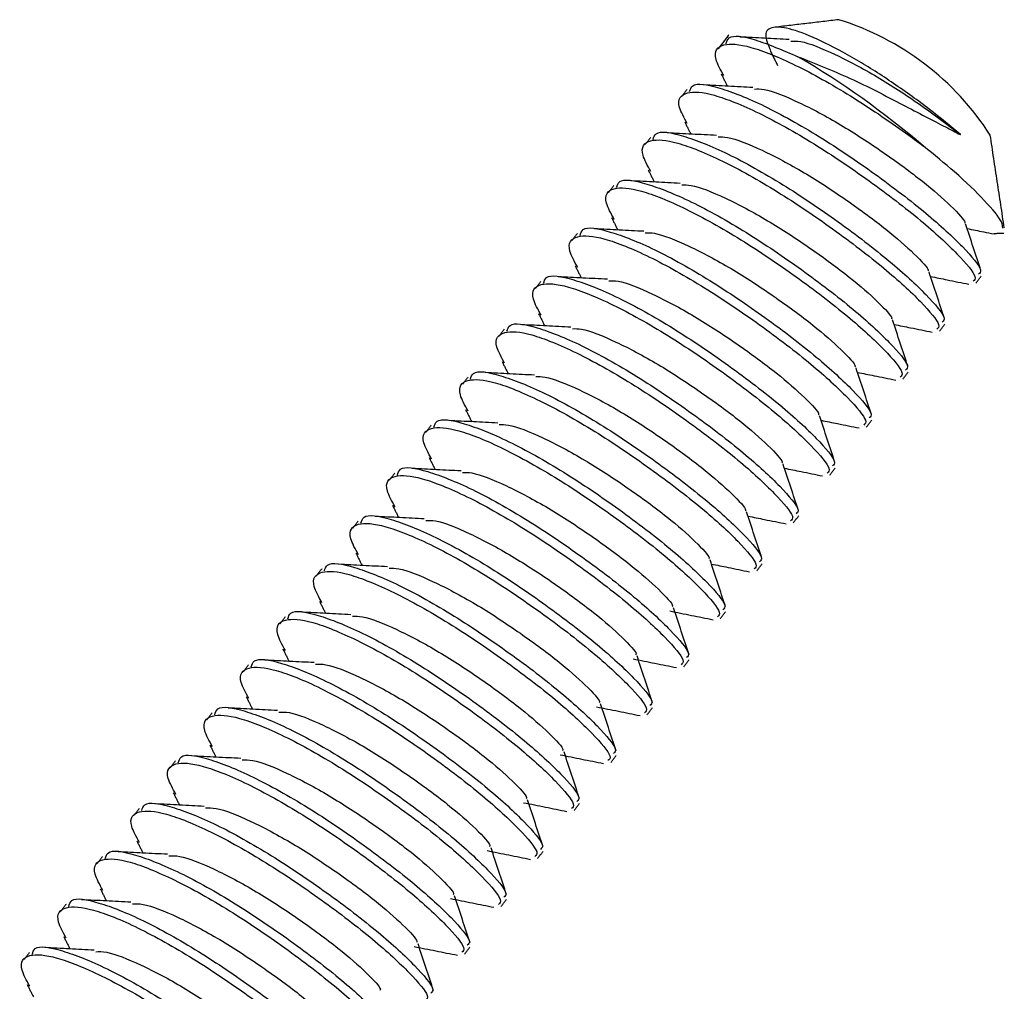
# Model space of a CAD drawing. Units: inches. Extents: x -241 to 365, y -257 to 218.
# Drawn here: x -200 to -200, y 162 to 163 of the extents above; entities that cross this region are included whole.
import ezdxf

# ---------------------------------------------------------------- set-up
doc = ezdxf.new("R2010")
doc.units = ezdxf.units.IN
doc.header["$LTSCALE"] = 0.5
doc.header["$MEASUREMENT"] = 0
doc.layers.add('CABLE INFILL', color=244, linetype='Continuous')

msp = doc.modelspace()

# ---------------------------------------------------------------- linework, layer by layer
at = {"layer": 'CABLE INFILL'}
for centre, radius, start, end in [((-199.71811, 162.53865), 0.18566, 32.64385, 72.73298), ((-199.98584, 162.18693), 0.5845, 49.51217, 59.62849)]:
    msp.add_arc(centre, radius, start, end, dxfattribs=at)
for points in [[(-199.663, 162.71594), (-199.70559, 162.71089)], [(-199.7365, 162.70588), (-199.74367, 162.69647)], [(-199.70893, 162.69544), (-199.70389, 162.68543)], [(-199.74155, 162.6797), (-199.73742, 162.67152)], [(-199.76446, 162.6692), (-199.76808, 162.66445)], [(-199.76595, 162.64767), (-199.76182, 162.63949)], [(-199.78886, 162.63718), (-199.79248, 162.63242)], [(-199.55238, 162.57682), (-199.56177, 162.6388)], [(-199.79036, 162.61564), (-199.78623, 162.60746)], [(-199.81327, 162.60515), (-199.81689, 162.6004)], [(-199.81476, 162.58362), (-199.81063, 162.57544)], [(-199.83767, 162.57313), (-199.84129, 162.56838)], [(-199.55915, 162.57319), (-199.55274, 162.57327)], [(-199.83916, 162.5516), (-199.83503, 162.54341)], [(-199.57136, 162.53983), (-199.56773, 162.54458)], [(-199.86208, 162.54111), (-199.8657, 162.53636)], [(-199.86357, 162.51957), (-199.85944, 162.51139)], [(-199.59576, 162.50781), (-199.59214, 162.51256)], [(-199.88648, 162.50909), (-199.8901, 162.50433)], [(-199.88798, 162.48755), (-199.88384, 162.47936)], [(-199.62016, 162.47579), (-199.61654, 162.48054)], [(-199.91089, 162.47706), (-199.91451, 162.47231)], [(-199.91238, 162.45553), (-199.90825, 162.44734)], [(-199.93529, 162.44504), (-199.93891, 162.44029)], [(-199.64457, 162.44376), (-199.64095, 162.44852)], [(-199.93679, 162.42351), (-199.93265, 162.41533)], [(-199.9597, 162.41302), (-199.96332, 162.40827)], [(-199.66897, 162.41174), (-199.66535, 162.41649)], [(-199.96119, 162.39149), (-199.95706, 162.38331)], [(-199.9841, 162.381), (-199.98772, 162.37625)], [(-199.69338, 162.37972), (-199.68976, 162.38447)], [(-199.9856, 162.35947), (-199.98147, 162.3513)], [(-199.71778, 162.3477), (-199.71416, 162.35245)], [(-200.0085, 162.34898), (-200.01213, 162.34422)], [(-200.01006, 162.32757), (-200.00588, 162.31928)], [(-199.74219, 162.31567), (-199.73857, 162.32043)], [(-200.03291, 162.31695), (-200.03653, 162.3122)], [(-200.03446, 162.29554), (-200.03028, 162.28726)], [(-199.76659, 162.28365), (-199.76297, 162.2884)], [(-200.05731, 162.28493), (-200.06094, 162.28018)], [(-200.05886, 162.26351), (-200.05469, 162.25524)], [(-199.791, 162.25163), (-199.78738, 162.25638)], [(-200.08172, 162.25291), (-200.08534, 162.24816)], [(-200.08326, 162.23147), (-200.07909, 162.22322)], [(-200.10612, 162.22089), (-200.10974, 162.21613)], [(-199.8154, 162.21961), (-199.81178, 162.22436)], [(-200.10766, 162.19944), (-200.1035, 162.1912)], [(-200.13053, 162.18886), (-200.13415, 162.18411)], [(-199.83981, 162.18759), (-199.83619, 162.19234)], [(-200.13206, 162.16741), (-200.12791, 162.15918)], [(-200.15493, 162.15684), (-200.15855, 162.15209)], [(-199.86421, 162.15556), (-199.86059, 162.16032)], [(-200.15646, 162.13538), (-200.15231, 162.12715)], [(-200.17934, 162.12482), (-200.18296, 162.12007)], [(-199.88862, 162.12354), (-199.88499, 162.12829)], [(-200.18086, 162.10335), (-200.17671, 162.09513)], [(-199.91302, 162.09152), (-199.9094, 162.09627)], [(-200.20374, 162.0928), (-200.20736, 162.08805)], [(-200.20526, 162.07132), (-200.20112, 162.06311)]]:
    msp.add_open_spline(points, degree=1, dxfattribs=at)
for points, knots in [([(-199.58166, 162.63916), (-199.5883, 162.64472), (-199.6016, 162.65583), (-199.62629, 162.67362), (-199.65159, 162.6898), (-199.67557, 162.70258), (-199.69519, 162.71032), (-199.70797, 162.71175), (-199.71359, 162.70717), (-199.71023, 162.69926), (-199.70866, 162.69556)], [0, 0, 0, 0, 0.121962, 0.243924, 0.365724, 0.4936827, 0.6218019, 0.7498046, 0.8828865, 1, 1, 1, 1]), ([(-199.73827, 162.69988), (-199.73781, 162.70138), (-199.73629, 162.70632), (-199.72013, 162.70394), (-199.70035, 162.6955), (-199.69031, 162.69122)], [0, 0, 0, 0, 0.177124, 0.582364, 1, 1, 1, 1]), ([(-199.69604, 162.70267), (-199.70152, 162.70295), (-199.71248, 162.70351), (-199.72355, 162.70409), (-199.72909, 162.70438)], [0, 0, 0, 0, 0.499785, 1, 1, 1, 1]), ([(-199.69505, 162.70167), (-199.69303, 162.70172), (-199.68659, 162.70186), (-199.666, 162.69352), (-199.63793, 162.67869), (-199.60743, 162.65881), (-199.59049, 162.6459), (-199.58166, 162.63916)], [0, 0, 0, 0, 0.101392, 0.324717, 0.548043, 0.764371, 1, 1, 1, 1]), ([(-199.73983, 162.67859), (-199.74196, 162.68246), (-199.74794, 162.69336), (-199.74181, 162.70069), (-199.72339, 162.69915), (-199.69292, 162.68686), (-199.65577, 162.66612), (-199.62578, 162.64585), (-199.61029, 162.6344), (-199.60633, 162.63147)], [0, 0, 0, 0, 0.09535, 0.268209, 0.434223, 0.60558, 0.776938, 0.942951, 1, 1, 1, 1]), ([(-199.69031, 162.69122), (-199.67873, 162.68664), (-199.65531, 162.67739), (-199.62054, 162.65932), (-199.59574, 162.64634), (-199.58493, 162.64083), (-199.58166, 162.63916)], [0, 0, 0, 0, 0.297224, 0.600615, 0.879189, 1, 1, 1, 1]), ([(-199.76423, 162.64656), (-199.76636, 162.65043), (-199.77234, 162.66134), (-199.76621, 162.66867), (-199.74779, 162.66712), (-199.71735, 162.65485), (-199.68011, 162.63407), (-199.64161, 162.60798), (-199.60698, 162.58145), (-199.58233, 162.55866), (-199.57, 162.54381), (-199.57228, 162.5419), (-199.57314, 162.54117)], [0, 0, 0, 0, 0.061352, 0.172495, 0.279237, 0.389416, 0.499594, 0.606336, 0.71748, 0.825777, 0.934073, 1, 1, 1, 1]), ([(-199.76267, 162.66786), (-199.76222, 162.66937), (-199.76068, 162.67444), (-199.74351, 162.67139), (-199.7139, 162.65973), (-199.67644, 162.63878), (-199.63801, 162.61274), (-199.60335, 162.5862), (-199.57871, 162.56341), (-199.56638, 162.54856), (-199.56866, 162.54665), (-199.56952, 162.54592)], [0, 0, 0, 0, 0.051811, 0.174121, 0.300368, 0.426614, 0.548924, 0.676277, 0.800368, 0.924459, 1, 1, 1, 1]), ([(-199.72032, 162.67064), (-199.72579, 162.67092), (-199.73674, 162.67148), (-199.7478, 162.67206), (-199.75334, 162.67234)], [0, 0, 0, 0, 0.499785, 1, 1, 1, 1]), ([(-199.71932, 162.66964), (-199.71735, 162.66968), (-199.71093, 162.66982), (-199.69043, 162.66151), (-199.66224, 162.64663), (-199.63268, 162.62724), (-199.60595, 162.60761), (-199.5874, 162.59117), (-199.57828, 162.58142), (-199.57888, 162.58026), (-199.57895, 162.58013)], [0, 0, 0, 0, 0.068399, 0.222038, 0.375676, 0.524501, 0.679493, 0.830495, 0.981498, 1, 1, 1, 1]), ([(-199.78708, 162.63583), (-199.78662, 162.63734), (-199.78508, 162.64242), (-199.76791, 162.63937), (-199.73831, 162.62771), (-199.70085, 162.60676), (-199.66241, 162.58072), (-199.62776, 162.55418), (-199.60312, 162.53139), (-199.59078, 162.51654), (-199.59306, 162.51463), (-199.59392, 162.5139)], [0, 0, 0, 0, 0.051811, 0.174121, 0.300368, 0.426614, 0.548924, 0.676277, 0.800368, 0.924459, 1, 1, 1, 1]), ([(-199.78863, 162.61453), (-199.79076, 162.61841), (-199.79675, 162.62931), (-199.79062, 162.63665), (-199.77219, 162.6351), (-199.74175, 162.62282), (-199.70452, 162.60204), (-199.66602, 162.57596), (-199.63138, 162.54943), (-199.60674, 162.52664), (-199.5944, 162.51179), (-199.59668, 162.50987), (-199.59754, 162.50915)], [0, 0, 0, 0, 0.061376, 0.172516, 0.279256, 0.389431, 0.499607, 0.606346, 0.717487, 0.825781, 0.934075, 1, 1, 1, 1]), ([(-199.74461, 162.63861), (-199.75008, 162.63889), (-199.76102, 162.63945), (-199.77207, 162.64002), (-199.7776, 162.64031)], [0, 0, 0, 0, 0.499787, 1, 1, 1, 1]), ([(-199.74362, 162.63761), (-199.74167, 162.63765), (-199.73528, 162.63778), (-199.71483, 162.62948), (-199.68664, 162.61461), (-199.65708, 162.59522), (-199.63035, 162.57559), (-199.61181, 162.55915), (-199.60268, 162.5494), (-199.60329, 162.54824), (-199.60335, 162.54811)], [0, 0, 0, 0, 0.0672912, 0.2211074, 0.3749236, 0.5239204, 0.6790908, 0.8302678, 0.9814447, 1, 1, 1, 1]), ([(-199.55346, 162.57665), (-199.55347, 162.57785), (-199.55351, 162.5812), (-199.56467, 162.59461), (-199.58306, 162.61248), (-199.5992, 162.62565), (-199.60633, 162.63147)], [0, 0, 0, 0, 0.1647567, 0.4624257, 0.7622898, 1, 1, 1, 1]), ([(-199.81148, 162.60381), (-199.81103, 162.60532), (-199.80949, 162.6104), (-199.79232, 162.60734), (-199.76271, 162.59569), (-199.72525, 162.57474), (-199.68681, 162.54869), (-199.65216, 162.52216), (-199.62752, 162.49937), (-199.61518, 162.48452), (-199.61747, 162.4826), (-199.61833, 162.48188)], [0, 0, 0, 0, 0.051811, 0.174121, 0.300368, 0.426614, 0.548924, 0.676277, 0.800368, 0.924459, 1, 1, 1, 1]), ([(-199.81304, 162.58251), (-199.81517, 162.58639), (-199.82115, 162.59729), (-199.81502, 162.60462), (-199.7966, 162.60308), (-199.76616, 162.5908), (-199.72892, 162.57002), (-199.69042, 162.54393), (-199.65579, 162.51741), (-199.63114, 162.49462), (-199.61881, 162.47977), (-199.62109, 162.47785), (-199.62195, 162.47713)], [0, 0, 0, 0, 0.061387, 0.172526, 0.279264, 0.389439, 0.499613, 0.606351, 0.71749, 0.825783, 0.934076, 1, 1, 1, 1]), ([(-199.76892, 162.60658), (-199.77438, 162.60686), (-199.78531, 162.60741), (-199.79635, 162.60799), (-199.80187, 162.60828)], [0, 0, 0, 0, 0.499791, 1, 1, 1, 1]), ([(-199.76792, 162.60559), (-199.76601, 162.60562), (-199.75964, 162.60575), (-199.73923, 162.59746), (-199.71105, 162.58258), (-199.68148, 162.56319), (-199.65476, 162.54357), (-199.63621, 162.52713), (-199.62708, 162.51736), (-199.62769, 162.5162), (-199.62776, 162.51607)], [0, 0, 0, 0, 0.066296, 0.220187, 0.374077, 0.523146, 0.678391, 0.829641, 0.980892, 1, 1, 1, 1]), ([(-199.83589, 162.57179), (-199.83543, 162.5733), (-199.83389, 162.57837), (-199.81672, 162.57532), (-199.78712, 162.56366), (-199.74966, 162.54272), (-199.71122, 162.51667), (-199.67657, 162.49013), (-199.65193, 162.46735), (-199.63959, 162.4525), (-199.64187, 162.45058), (-199.64273, 162.44986)], [0, 0, 0, 0, 0.051811, 0.174121, 0.300368, 0.426614, 0.548924, 0.676277, 0.800368, 0.924459, 1, 1, 1, 1]), ([(-199.79325, 162.57455), (-199.7987, 162.57483), (-199.80961, 162.57538), (-199.82064, 162.57596), (-199.82616, 162.57624)], [0, 0, 0, 0, 0.499796, 1, 1, 1, 1]), ([(-199.56796, 162.5483), (-199.56967, 162.55348), (-199.5731, 162.56384), (-199.57656, 162.57431), (-199.57829, 162.57955)], [0, 0, 0, 0, 0.500179, 1, 1, 1, 1]), ([(-199.57725, 162.5764), (-199.57353, 162.57565), (-199.56747, 162.57444), (-199.56153, 162.57324), (-199.55923, 162.57277)], [0, 0, 0, 0, 0.612235, 1, 1, 1, 1]), ([(-199.83744, 162.55048), (-199.83957, 162.55436), (-199.84556, 162.56527), (-199.83943, 162.5726), (-199.821, 162.57106), (-199.79056, 162.55878), (-199.75333, 162.538), (-199.71483, 162.51191), (-199.68019, 162.48538), (-199.65555, 162.46259), (-199.64321, 162.44774), (-199.64549, 162.44583), (-199.64635, 162.44511)], [0, 0, 0, 0, 0.06139, 0.172529, 0.279267, 0.389441, 0.499614, 0.606352, 0.717491, 0.825784, 0.934076, 1, 1, 1, 1]), ([(-199.79225, 162.57356), (-199.79035, 162.57359), (-199.78401, 162.57371), (-199.76364, 162.56543), (-199.73545, 162.55056), (-199.70589, 162.53117), (-199.67917, 162.51155), (-199.66061, 162.4951), (-199.65148, 162.48533), (-199.6521, 162.48417), (-199.65217, 162.48403)], [0, 0, 0, 0, 0.06546, 0.219357, 0.373254, 0.522329, 0.677581, 0.828837, 0.980094, 1, 1, 1, 1]), ([(-199.86029, 162.53977), (-199.85983, 162.54128), (-199.8583, 162.54635), (-199.84113, 162.5433), (-199.81152, 162.53164), (-199.77406, 162.5107), (-199.73562, 162.48465), (-199.70097, 162.45811), (-199.67633, 162.43532), (-199.66399, 162.42047), (-199.66627, 162.41856), (-199.66714, 162.41784)], [0, 0, 0, 0, 0.051811, 0.174121, 0.300368, 0.426614, 0.548924, 0.676277, 0.800368, 0.924459, 1, 1, 1, 1]), ([(-199.81759, 162.54252), (-199.82304, 162.5428), (-199.83395, 162.54335), (-199.84496, 162.54392), (-199.85047, 162.54421)], [0, 0, 0, 0, 0.499803, 1, 1, 1, 1]), ([(-199.59237, 162.51629), (-199.59408, 162.52147), (-199.59751, 162.53182), (-199.60096, 162.54229), (-199.60269, 162.54752)], [0, 0, 0, 0, 0.500191, 1, 1, 1, 1]), ([(-199.60165, 162.54438), (-199.59794, 162.54363), (-199.58935, 162.54191), (-199.58093, 162.54021), (-199.57615, 162.53924)], [0, 0, 0, 0, 0.431539, 1, 1, 1, 1]), ([(-199.86185, 162.51846), (-199.86398, 162.52234), (-199.86996, 162.53325), (-199.86383, 162.54058), (-199.84541, 162.53903), (-199.81496, 162.52676), (-199.77773, 162.50598), (-199.73923, 162.47989), (-199.7046, 162.45336), (-199.67995, 162.43057), (-199.66762, 162.41572), (-199.6699, 162.41381), (-199.67076, 162.41308)], [0, 0, 0, 0, 0.0613875, 0.1725267, 0.279265, 0.389439, 0.4996131, 0.6063513, 0.7174905, 0.8257832, 0.9340759, 1, 1, 1, 1]), ([(-199.81659, 162.54153), (-199.81472, 162.54157), (-199.80839, 162.54168), (-199.78804, 162.53341), (-199.75986, 162.51854), (-199.73029, 162.49915), (-199.70357, 162.47953), (-199.685, 162.46307), (-199.67587, 162.45329), (-199.67651, 162.45213), (-199.67658, 162.45199)], [0, 0, 0, 0, 0.064815, 0.21865, 0.372486, 0.521501, 0.676691, 0.827887, 0.979083, 1, 1, 1, 1]), ([(-199.8847, 162.50774), (-199.88424, 162.50925), (-199.8827, 162.51433), (-199.86553, 162.51128), (-199.83593, 162.49962), (-199.79847, 162.47867), (-199.76003, 162.45263), (-199.72538, 162.42609), (-199.70073, 162.4033), (-199.6884, 162.38845), (-199.69068, 162.38654), (-199.69154, 162.38581)], [0, 0, 0, 0, 0.051811, 0.174121, 0.300368, 0.426614, 0.548924, 0.676277, 0.800368, 0.924459, 1, 1, 1, 1]), ([(-199.84196, 162.5105), (-199.84741, 162.51077), (-199.8583, 162.51132), (-199.86931, 162.5119), (-199.87481, 162.51218)], [0, 0, 0, 0, 0.499811, 1, 1, 1, 1]), ([(-199.61677, 162.48426), (-199.61848, 162.48943), (-199.6219, 162.49978), (-199.62536, 162.51025), (-199.62708, 162.51548)], [0, 0, 0, 0, 0.500205, 1, 1, 1, 1]), ([(-199.62605, 162.51235), (-199.62235, 162.51161), (-199.61376, 162.50989), (-199.60534, 162.50819), (-199.60055, 162.50722)], [0, 0, 0, 0, 0.43147, 1, 1, 1, 1]), ([(-199.88625, 162.48644), (-199.88838, 162.49032), (-199.89437, 162.50122), (-199.88824, 162.50856), (-199.86981, 162.50701), (-199.83937, 162.49474), (-199.80214, 162.47396), (-199.76364, 162.44787), (-199.729, 162.42134), (-199.70436, 162.39855), (-199.69202, 162.3837), (-199.6943, 162.38179), (-199.69516, 162.38106)], [0, 0, 0, 0, 0.061381, 0.172521, 0.27926, 0.389435, 0.49961, 0.606349, 0.717489, 0.825782, 0.934075, 1, 1, 1, 1]), ([(-199.84096, 162.50951), (-199.8391, 162.50954), (-199.83278, 162.50966), (-199.81244, 162.50138), (-199.78426, 162.48652), (-199.7547, 162.46713), (-199.72798, 162.44751), (-199.7094, 162.43104), (-199.70027, 162.42125), (-199.70091, 162.42008), (-199.701, 162.41994)], [0, 0, 0, 0, 0.064387, 0.218095, 0.371803, 0.520694, 0.675755, 0.826825, 0.977896, 1, 1, 1, 1]), ([(-199.9091, 162.47572), (-199.90864, 162.47723), (-199.90711, 162.48231), (-199.88994, 162.47925), (-199.86033, 162.4676), (-199.82287, 162.44665), (-199.78443, 162.42061), (-199.74978, 162.39407), (-199.72514, 162.37128), (-199.7128, 162.35643), (-199.71508, 162.35451), (-199.71595, 162.35379)], [0, 0, 0, 0, 0.051811, 0.174121, 0.300368, 0.426614, 0.548924, 0.676277, 0.800368, 0.924459, 1, 1, 1, 1]), ([(-199.86636, 162.47847), (-199.8718, 162.47875), (-199.88268, 162.4793), (-199.89368, 162.47987), (-199.89918, 162.48016)], [0, 0, 0, 0, 0.499819, 1, 1, 1, 1]), ([(-199.86536, 162.47749), (-199.86349, 162.47752), (-199.85718, 162.47763), (-199.83685, 162.46936), (-199.80867, 162.4545), (-199.7791, 162.4351), (-199.75239, 162.41549), (-199.73379, 162.39901), (-199.72466, 162.3892), (-199.72532, 162.38804), (-199.72541, 162.38788)], [0, 0, 0, 0, 0.0642008, 0.2177174, 0.371234, 0.5199406, 0.6748088, 0.8256913, 0.9765738, 1, 1, 1, 1]), ([(-199.64116, 162.4522), (-199.64287, 162.45738), (-199.64629, 162.46772), (-199.64975, 162.47819), (-199.65147, 162.48342)], [0, 0, 0, 0, 0.500218, 1, 1, 1, 1]), ([(-199.65045, 162.48033), (-199.64675, 162.47959), (-199.63816, 162.47786), (-199.62974, 162.47616), (-199.62496, 162.4752)], [0, 0, 0, 0, 0.4313729, 1, 1, 1, 1]), ([(-199.91066, 162.45442), (-199.91279, 162.4583), (-199.91877, 162.4692), (-199.91264, 162.47653), (-199.89422, 162.47499), (-199.86377, 162.46271), (-199.82654, 162.44193), (-199.78804, 162.41584), (-199.75341, 162.38932), (-199.72876, 162.36653), (-199.71642, 162.35168), (-199.71871, 162.34976), (-199.71957, 162.34904)], [0, 0, 0, 0, 0.061373, 0.172514, 0.279254, 0.389429, 0.499605, 0.606345, 0.717486, 0.82578, 0.934075, 1, 1, 1, 1]), ([(-199.66555, 162.42014), (-199.66726, 162.42531), (-199.67068, 162.43565), (-199.67413, 162.44612), (-199.67586, 162.45136)], [0, 0, 0, 0, 0.50023, 1, 1, 1, 1]), ([(-199.93351, 162.4437), (-199.93305, 162.44521), (-199.93151, 162.45028), (-199.91434, 162.44723), (-199.88474, 162.43558), (-199.84728, 162.41463), (-199.80884, 162.38858), (-199.77419, 162.36204), (-199.74954, 162.33926), (-199.73721, 162.32441), (-199.73949, 162.32249), (-199.74035, 162.32177)], [0, 0, 0, 0, 0.051811, 0.174121, 0.300368, 0.426614, 0.548924, 0.676277, 0.800368, 0.924459, 1, 1, 1, 1]), ([(-199.89081, 162.44646), (-199.89625, 162.44673), (-199.90712, 162.44728), (-199.91809, 162.44785), (-199.92358, 162.44813)], [0, 0, 0, 0, 0.49984, 1, 1, 1, 1]), ([(-199.88981, 162.44547), (-199.88793, 162.4455), (-199.8816, 162.44562), (-199.86125, 162.43734), (-199.83307, 162.42247), (-199.8035, 162.40308), (-199.77679, 162.38347), (-199.75819, 162.36698), (-199.74905, 162.35715), (-199.74973, 162.35599), (-199.74982, 162.35583)], [0, 0, 0, 0, 0.0645457, 0.2177679, 0.3709901, 0.5194115, 0.6739826, 0.8245758, 0.975169, 1, 1, 1, 1]), ([(-199.67485, 162.44831), (-199.67115, 162.44756), (-199.66256, 162.44584), (-199.65415, 162.44414), (-199.64937, 162.44318)], [0, 0, 0, 0, 0.431255, 1, 1, 1, 1]), ([(-199.93506, 162.4224), (-199.93719, 162.42628), (-199.94318, 162.43718), (-199.93705, 162.44451), (-199.91862, 162.44297), (-199.88818, 162.43069), (-199.85094, 162.40991), (-199.81245, 162.38382), (-199.77781, 162.3573), (-199.75316, 162.33451), (-199.74083, 162.31965), (-199.74311, 162.31774), (-199.74397, 162.31702)], [0, 0, 0, 0, 0.0613621, 0.1725042, 0.2792454, 0.3894224, 0.4995995, 0.6063407, 0.7174828, 0.8257785, 0.9340741, 1, 1, 1, 1]), ([(-199.68993, 162.38805), (-199.69164, 162.39323), (-199.69506, 162.40358), (-199.69852, 162.41405), (-199.70025, 162.41928)], [0, 0, 0, 0, 0.5002411, 1, 1, 1, 1]), ([(-199.95947, 162.39038), (-199.9616, 162.39426), (-199.96758, 162.40516), (-199.96145, 162.41249), (-199.94303, 162.41095), (-199.91258, 162.39867), (-199.87535, 162.37789), (-199.83685, 162.3518), (-199.80222, 162.32527), (-199.77757, 162.30248), (-199.76523, 162.28763), (-199.76751, 162.28572), (-199.76838, 162.28499)], [0, 0, 0, 0, 0.06135, 0.172494, 0.279236, 0.389415, 0.499593, 0.606336, 0.717479, 0.825776, 0.934073, 1, 1, 1, 1]), ([(-199.95791, 162.41168), (-199.95745, 162.41319), (-199.95592, 162.41826), (-199.93875, 162.41521), (-199.90914, 162.40355), (-199.87168, 162.38261), (-199.83324, 162.35656), (-199.79859, 162.33002), (-199.77395, 162.30724), (-199.76161, 162.29238), (-199.76389, 162.29047), (-199.76476, 162.28975)], [0, 0, 0, 0, 0.051811, 0.174121, 0.300368, 0.426614, 0.548924, 0.676277, 0.800368, 0.924459, 1, 1, 1, 1]), ([(-199.91539, 162.41445), (-199.92081, 162.41472), (-199.93165, 162.41527), (-199.94259, 162.41584), (-199.94806, 162.41612)], [0, 0, 0, 0, 0.499878, 1, 1, 1, 1]), ([(-199.91437, 162.41345), (-199.91245, 162.41349), (-199.90608, 162.41362), (-199.88566, 162.40532), (-199.85748, 162.39045), (-199.82791, 162.37106), (-199.8012, 162.35145), (-199.78258, 162.33495), (-199.77343, 162.3251), (-199.77414, 162.32394), (-199.77424, 162.32377)], [0, 0, 0, 0, 0.065996, 0.218734, 0.371473, 0.519426, 0.673509, 0.823627, 0.973745, 1, 1, 1, 1]), ([(-199.69925, 162.41628), (-199.69555, 162.41554), (-199.68697, 162.41382), (-199.67856, 162.41212), (-199.67377, 162.41115)], [0, 0, 0, 0, 0.431126, 1, 1, 1, 1]), ([(-199.98232, 162.37966), (-199.98186, 162.38117), (-199.98032, 162.38624), (-199.96315, 162.38319), (-199.93355, 162.37153), (-199.89609, 162.35058), (-199.85765, 162.32454), (-199.823, 162.298), (-199.79835, 162.27521), (-199.78602, 162.26036), (-199.7883, 162.25845), (-199.78916, 162.25772)], [0, 0, 0, 0, 0.051811, 0.174121, 0.300368, 0.426614, 0.548924, 0.676277, 0.800368, 0.924459, 1, 1, 1, 1]), ([(-199.7143, 162.35596), (-199.71601, 162.36114), (-199.71944, 162.37149), (-199.7229, 162.38197), (-199.72463, 162.38721)], [0, 0, 0, 0, 0.500251, 1, 1, 1, 1]), ([(-199.98387, 162.35836), (-199.986, 162.36224), (-199.99199, 162.37314), (-199.98586, 162.38047), (-199.96743, 162.37892), (-199.93699, 162.36665), (-199.89975, 162.34587), (-199.86126, 162.31978), (-199.82662, 162.29325), (-199.80197, 162.27046), (-199.78964, 162.25561), (-199.79192, 162.2537), (-199.79278, 162.25297)], [0, 0, 0, 0, 0.061337, 0.172482, 0.279226, 0.389406, 0.499586, 0.60633, 0.717475, 0.825774, 0.934072, 1, 1, 1, 1]), ([(-199.93995, 162.38244), (-199.94538, 162.38272), (-199.95624, 162.38327), (-199.9672, 162.38383), (-199.97268, 162.38412)], [0, 0, 0, 0, 0.4998729, 1, 1, 1, 1]), ([(-199.93893, 162.38144), (-199.93696, 162.38148), (-199.93056, 162.38162), (-199.91007, 162.37331), (-199.88188, 162.35843), (-199.85231, 162.33903), (-199.82561, 162.31943), (-199.80698, 162.30292), (-199.79782, 162.29305), (-199.79854, 162.29189), (-199.79866, 162.29171)], [0, 0, 0, 0, 0.067419, 0.219678, 0.371937, 0.519425, 0.673025, 0.822671, 0.972318, 1, 1, 1, 1]), ([(-199.72365, 162.38426), (-199.71995, 162.38352), (-199.71137, 162.3818), (-199.70296, 162.3801), (-199.69818, 162.37913)], [0, 0, 0, 0, 0.430994, 1, 1, 1, 1]), ([(-200.00672, 162.34763), (-200.00626, 162.34914), (-200.00473, 162.35422), (-199.98756, 162.35116), (-199.95795, 162.33951), (-199.92049, 162.31856), (-199.88205, 162.29252), (-199.8474, 162.26598), (-199.82276, 162.24319), (-199.81042, 162.22834), (-199.8127, 162.22643), (-199.81357, 162.2257)], [0, 0, 0, 0, 0.051811, 0.174121, 0.300368, 0.426614, 0.548924, 0.676277, 0.800368, 0.924459, 1, 1, 1, 1]), ([(-199.96449, 162.35043), (-199.96993, 162.35071), (-199.98081, 162.35126), (-199.99179, 162.35183), (-199.99728, 162.35211)], [0, 0, 0, 0, 0.4998679, 1, 1, 1, 1]), ([(-199.73868, 162.32386), (-199.74039, 162.32904), (-199.74381, 162.3394), (-199.74728, 162.34989), (-199.74901, 162.35513)], [0, 0, 0, 0, 0.5002581, 1, 1, 1, 1]), ([(-199.74805, 162.35224), (-199.74436, 162.3515), (-199.73578, 162.34977), (-199.72737, 162.34808), (-199.72258, 162.34711)], [0, 0, 0, 0, 0.430867, 1, 1, 1, 1]), ([(-200.00833, 162.32645), (-200.01044, 162.33028), (-200.01639, 162.34114), (-200.01026, 162.34844), (-199.99184, 162.3469), (-199.96139, 162.33462), (-199.92416, 162.31384), (-199.88566, 162.28776), (-199.85102, 162.26123), (-199.82638, 162.23844), (-199.81404, 162.22359), (-199.81632, 162.22167), (-199.81719, 162.22095)], [0, 0, 0, 0, 0.060751, 0.171966, 0.278776, 0.389025, 0.499274, 0.606084, 0.717299, 0.825665, 0.934031, 1, 1, 1, 1]), ([(-199.96348, 162.34942), (-199.96147, 162.34947), (-199.95503, 162.34961), (-199.93448, 162.34129), (-199.90628, 162.3264), (-199.87672, 162.30701), (-199.85002, 162.28741), (-199.83137, 162.27089), (-199.82221, 162.26101), (-199.82295, 162.25985), (-199.82307, 162.25966)], [0, 0, 0, 0, 0.068709, 0.220517, 0.372325, 0.519377, 0.672522, 0.821726, 0.970929, 1, 1, 1, 1]), ([(-200.03112, 162.31561), (-200.03067, 162.31712), (-200.02913, 162.3222), (-200.01196, 162.31914), (-199.98235, 162.30749), (-199.9449, 162.28654), (-199.90646, 162.26049), (-199.8718, 162.23395), (-199.84716, 162.21117), (-199.83483, 162.19632), (-199.83711, 162.1944), (-199.83797, 162.19368)], [0, 0, 0, 0, 0.051811, 0.174121, 0.300368, 0.426614, 0.548924, 0.676277, 0.800368, 0.924459, 1, 1, 1, 1]), ([(-199.98903, 162.31842), (-199.99447, 162.31869), (-200.00537, 162.31925), (-200.01636, 162.31982), (-200.02186, 162.3201)], [0, 0, 0, 0, 0.4998632, 1, 1, 1, 1]), ([(-199.77598, 162.32092), (-199.77111, 162.31994), (-199.76134, 162.31799), (-199.75178, 162.31605), (-199.74699, 162.31509)], [0, 0, 0, 0, 0.499547, 1, 1, 1, 1]), ([(-199.76305, 162.29176), (-199.76476, 162.29694), (-199.76819, 162.3073), (-199.77166, 162.3178), (-199.77339, 162.32305)], [0, 0, 0, 0, 0.500264, 1, 1, 1, 1]), ([(-200.03274, 162.29442), (-200.03484, 162.29826), (-200.0408, 162.30912), (-200.03466, 162.31642), (-200.01624, 162.31488), (-199.9858, 162.3026), (-199.94856, 162.28182), (-199.91007, 162.25573), (-199.87543, 162.22921), (-199.85078, 162.20642), (-199.83845, 162.19157), (-199.84073, 162.18965), (-199.84159, 162.18893)], [0, 0, 0, 0, 0.060765, 0.171978, 0.278787, 0.389034, 0.499281, 0.60609, 0.717303, 0.825668, 0.934032, 1, 1, 1, 1]), ([(-199.98801, 162.31741), (-199.98597, 162.31746), (-199.97949, 162.31761), (-199.95889, 162.30927), (-199.93069, 162.29438), (-199.90112, 162.27499), (-199.87442, 162.25539), (-199.85577, 162.23886), (-199.8466, 162.22896), (-199.84736, 162.2278), (-199.84749, 162.2276)], [0, 0, 0, 0, 0.069878, 0.22127, 0.372661, 0.51931, 0.672034, 0.820828, 0.969622, 1, 1, 1, 1]), ([(-200.05553, 162.28359), (-200.05507, 162.2851), (-200.05354, 162.29017), (-200.03637, 162.28712), (-200.00676, 162.27546), (-199.9693, 162.25452), (-199.93086, 162.22847), (-199.89621, 162.20193), (-199.87157, 162.17915), (-199.85923, 162.16429), (-199.86151, 162.16238), (-199.86237, 162.16166)], [0, 0, 0, 0, 0.051811, 0.174121, 0.300368, 0.426614, 0.548924, 0.676277, 0.800368, 0.924459, 1, 1, 1, 1]), ([(-200.01355, 162.2864), (-200.019, 162.28668), (-200.02991, 162.28724), (-200.04092, 162.28781), (-200.04643, 162.28809)], [0, 0, 0, 0, 0.499859, 1, 1, 1, 1]), ([(-199.80039, 162.2889), (-199.79551, 162.28792), (-199.78575, 162.28597), (-199.77618, 162.28403), (-199.7714, 162.28307)], [0, 0, 0, 0, 0.499548, 1, 1, 1, 1]), ([(-199.78742, 162.25965), (-199.78914, 162.26484), (-199.79257, 162.27521), (-199.79604, 162.28572), (-199.79777, 162.29097)], [0, 0, 0, 0, 0.500267, 1, 1, 1, 1]), ([(-200.05713, 162.26239), (-200.05924, 162.26623), (-200.0652, 162.27709), (-200.05907, 162.2844), (-200.04064, 162.28286), (-200.0102, 162.27058), (-199.97297, 162.2498), (-199.93447, 162.22371), (-199.89983, 162.19718), (-199.87519, 162.17439), (-199.86285, 162.15954), (-199.86513, 162.15763), (-199.866, 162.15691)], [0, 0, 0, 0, 0.060823, 0.172029, 0.278832, 0.389072, 0.499312, 0.606115, 0.717321, 0.825678, 0.934036, 1, 1, 1, 1]), ([(-200.01254, 162.28539), (-200.01046, 162.28544), (-200.00395, 162.2856), (-199.9833, 162.27725), (-199.95509, 162.26236), (-199.92553, 162.24297), (-199.89883, 162.22337), (-199.88016, 162.20684), (-199.87099, 162.19691), (-199.87176, 162.19575), (-199.8719, 162.19555)], [0, 0, 0, 0, 0.0709441, 0.2219565, 0.3729689, 0.5192498, 0.6715917, 0.820013, 0.9684343, 1, 1, 1, 1]), ([(-200.07993, 162.25157), (-200.07948, 162.25308), (-200.07794, 162.25815), (-200.06077, 162.2551), (-200.03116, 162.24344), (-199.99371, 162.22249), (-199.95527, 162.19645), (-199.92061, 162.16991), (-199.89597, 162.14712), (-199.88364, 162.13227), (-199.88592, 162.13036), (-199.88678, 162.12963)], [0, 0, 0, 0, 0.051811, 0.174121, 0.300368, 0.426614, 0.548924, 0.676277, 0.800368, 0.924459, 1, 1, 1, 1]), ([(-200.03806, 162.25439), (-200.04352, 162.25467), (-200.05444, 162.25522), (-200.06546, 162.2558), (-200.07098, 162.25608)], [0, 0, 0, 0, 0.4998551, 1, 1, 1, 1]), ([(-200.03705, 162.25338), (-200.03494, 162.25343), (-200.02841, 162.25359), (-200.00771, 162.24523), (-199.97949, 162.23033), (-199.94993, 162.21095), (-199.92324, 162.19135), (-199.90456, 162.17481), (-199.89538, 162.16487), (-199.89617, 162.16371), (-199.89631, 162.1635)], [0, 0, 0, 0, 0.0719153, 0.2225908, 0.3732662, 0.5192207, 0.6712226, 0.8193127, 0.9674029, 1, 1, 1, 1]), ([(-199.8248, 162.25688), (-199.81992, 162.2559), (-199.81016, 162.25394), (-199.80059, 162.25201), (-199.7958, 162.25104)], [0, 0, 0, 0, 0.499548, 1, 1, 1, 1]), ([(-199.81179, 162.22754), (-199.81351, 162.23273), (-199.81695, 162.24312), (-199.82042, 162.25363), (-199.82216, 162.25889)], [0, 0, 0, 0, 0.500268, 1, 1, 1, 1]), ([(-200.08153, 162.23036), (-200.08364, 162.2342), (-200.0896, 162.24507), (-200.08347, 162.25238), (-200.06505, 162.25083), (-200.03461, 162.23856), (-199.99737, 162.21778), (-199.95887, 162.19169), (-199.92424, 162.16516), (-199.89959, 162.14237), (-199.88726, 162.12752), (-199.88954, 162.12561), (-199.8904, 162.12488)], [0, 0, 0, 0, 0.06088, 0.172079, 0.278875, 0.389109, 0.499343, 0.606139, 0.717338, 0.825689, 0.93404, 1, 1, 1, 1]), ([(-200.10434, 162.21954), (-200.10388, 162.22105), (-200.10234, 162.22613), (-200.08518, 162.22308), (-200.05557, 162.21142), (-200.01811, 162.19047), (-199.97967, 162.16443), (-199.94502, 162.13789), (-199.92038, 162.1151), (-199.90804, 162.10025), (-199.91032, 162.09834), (-199.91118, 162.09761)], [0, 0, 0, 0, 0.051811, 0.174121, 0.300368, 0.426614, 0.548924, 0.676277, 0.800368, 0.924459, 1, 1, 1, 1]), ([(-200.06256, 162.22237), (-200.06803, 162.22265), (-200.07896, 162.22321), (-200.08999, 162.22378), (-200.09551, 162.22407)], [0, 0, 0, 0, 0.499852, 1, 1, 1, 1]), ([(-200.06155, 162.22136), (-200.05942, 162.22142), (-200.05286, 162.22159), (-200.03212, 162.21322), (-200.0039, 162.19831), (-199.97434, 162.17892), (-199.94764, 162.15932), (-199.92896, 162.14278), (-199.91978, 162.13283), (-199.92058, 162.13167), (-199.92072, 162.13146)], [0, 0, 0, 0, 0.072805, 0.223188, 0.373572, 0.519244, 0.670952, 0.818755, 0.966559, 1, 1, 1, 1]), ([(-199.8492, 162.22486), (-199.84432, 162.22388), (-199.83456, 162.22192), (-199.825, 162.21999), (-199.82021, 162.21902)], [0, 0, 0, 0, 0.499548, 1, 1, 1, 1]), ([(-199.83617, 162.19543), (-199.83789, 162.20063), (-199.84133, 162.21103), (-199.84481, 162.22155), (-199.84655, 162.22682)], [0, 0, 0, 0, 0.500266, 1, 1, 1, 1]), ([(-200.10593, 162.19832), (-200.10805, 162.20217), (-200.11401, 162.21304), (-200.10788, 162.22035), (-200.08945, 162.21881), (-200.05901, 162.20653), (-200.02178, 162.18576), (-199.98328, 162.15967), (-199.94864, 162.13314), (-199.924, 162.11035), (-199.91166, 162.0955), (-199.91394, 162.09358), (-199.91481, 162.09286)], [0, 0, 0, 0, 0.060935, 0.172128, 0.278917, 0.389144, 0.499372, 0.606161, 0.717354, 0.825699, 0.934044, 1, 1, 1, 1]), ([(-199.86054, 162.16333), (-199.86227, 162.16854), (-199.86572, 162.17894), (-199.86919, 162.18948), (-199.87093, 162.19475)], [0, 0, 0, 0, 0.500263, 1, 1, 1, 1]), ([(-200.13033, 162.16629), (-200.13245, 162.17014), (-200.13841, 162.18102), (-200.13228, 162.18833), (-200.11386, 162.18679), (-200.08342, 162.17451), (-200.04618, 162.15373), (-200.00768, 162.12764), (-199.97305, 162.10112), (-199.9484, 162.07833), (-199.93607, 162.06348), (-199.93835, 162.06156), (-199.93921, 162.06084)], [0, 0, 0, 0, 0.060986, 0.172172, 0.278956, 0.389177, 0.499399, 0.606183, 0.717369, 0.825709, 0.934048, 1, 1, 1, 1]), ([(-200.12874, 162.18752), (-200.12829, 162.18903), (-200.12675, 162.19411), (-200.10958, 162.19105), (-200.07997, 162.1794), (-200.04251, 162.15845), (-200.00408, 162.1324), (-199.96942, 162.10587), (-199.94478, 162.08308), (-199.93245, 162.06823), (-199.93473, 162.06631), (-199.93559, 162.06559)], [0, 0, 0, 0, 0.051811, 0.174121, 0.300368, 0.426614, 0.548924, 0.676277, 0.800368, 0.924459, 1, 1, 1, 1]), ([(-200.08705, 162.19036), (-200.09253, 162.19063), (-200.10347, 162.19119), (-200.11451, 162.19177), (-200.12003, 162.19205)], [0, 0, 0, 0, 0.499849, 1, 1, 1, 1]), ([(-200.08605, 162.18934), (-200.08389, 162.1894), (-200.07731, 162.18958), (-200.05653, 162.1812), (-200.0283, 162.16629), (-199.99874, 162.1469), (-199.97205, 162.1273), (-199.95336, 162.11076), (-199.94417, 162.1008), (-199.94498, 162.09964), (-199.94513, 162.09942)], [0, 0, 0, 0, 0.073625, 0.223765, 0.373905, 0.51934, 0.670802, 0.818366, 0.96593, 1, 1, 1, 1]), ([(-199.87361, 162.19283), (-199.86873, 162.19186), (-199.85896, 162.1899), (-199.84938, 162.18796), (-199.84459, 162.18699)], [0, 0, 0, 0, 0.499567, 1, 1, 1, 1]), ([(-200.15315, 162.1555), (-200.15269, 162.15701), (-200.15115, 162.16208), (-200.13399, 162.15903), (-200.10438, 162.14737), (-200.06692, 162.12643), (-200.02848, 162.10038), (-199.99383, 162.07384), (-199.96919, 162.05106), (-199.95685, 162.03621), (-199.95913, 162.03429), (-199.95999, 162.03357)], [0, 0, 0, 0, 0.051811, 0.174121, 0.300368, 0.426614, 0.548924, 0.676277, 0.800368, 0.924459, 1, 1, 1, 1]), ([(-199.88492, 162.13124), (-199.88665, 162.13645), (-199.8901, 162.14687), (-199.89358, 162.15741), (-199.89533, 162.16268)], [0, 0, 0, 0, 0.500257, 1, 1, 1, 1]), ([(-200.15473, 162.13426), (-200.15685, 162.13812), (-200.16282, 162.14899), (-200.15669, 162.15631), (-200.13826, 162.15477), (-200.10782, 162.14249), (-200.07059, 162.12171), (-200.03209, 162.09562), (-199.99745, 162.06909), (-199.97281, 162.0463), (-199.96047, 162.03145), (-199.96275, 162.02954), (-199.96361, 162.02882)], [0, 0, 0, 0, 0.061031, 0.172213, 0.278991, 0.389207, 0.499423, 0.606202, 0.717383, 0.825717, 0.934051, 1, 1, 1, 1]), ([(-200.11154, 162.15834), (-200.11701, 162.15862), (-200.12797, 162.15918), (-200.13902, 162.15975), (-200.14455, 162.16004)], [0, 0, 0, 0, 0.4998468, 1, 1, 1, 1]), ([(-200.11054, 162.15732), (-200.10835, 162.15738), (-200.10175, 162.15757), (-200.08093, 162.14918), (-200.05271, 162.13427), (-200.02314, 162.11488), (-199.99645, 162.09528), (-199.97776, 162.07873), (-199.96857, 162.06877), (-199.96939, 162.06761), (-199.96954, 162.06739)], [0, 0, 0, 0, 0.074388, 0.224334, 0.374279, 0.519527, 0.670793, 0.818165, 0.965538, 1, 1, 1, 1]), ([(-199.89799, 162.16081), (-199.89312, 162.15983), (-199.88335, 162.15787), (-199.87378, 162.15594), (-199.869, 162.15497)], [0, 0, 0, 0, 0.499547, 1, 1, 1, 1]), ([(-200.17755, 162.12348), (-200.1771, 162.12499), (-200.17556, 162.13006), (-200.15839, 162.12701), (-200.12878, 162.11535), (-200.09132, 162.09441), (-200.05289, 162.06836), (-200.01823, 162.04182), (-199.99359, 162.01903), (-199.98125, 162.00418), (-199.98354, 162.00227), (-199.9844, 162.00155)], [0, 0, 0, 0, 0.051811, 0.174121, 0.300368, 0.426614, 0.548924, 0.676277, 0.800368, 0.924459, 1, 1, 1, 1]), ([(-199.9224, 162.12879), (-199.91752, 162.12781), (-199.90776, 162.12585), (-199.89819, 162.12392), (-199.8934, 162.12295)], [0, 0, 0, 0, 0.499547, 1, 1, 1, 1]), ([(-199.90931, 162.09916), (-199.91104, 162.10437), (-199.91449, 162.1148), (-199.91798, 162.12535), (-199.91972, 162.13063)], [0, 0, 0, 0, 0.50025, 1, 1, 1, 1]), ([(-200.17914, 162.10223), (-200.18125, 162.10609), (-200.18722, 162.11697), (-200.18109, 162.12429), (-200.16267, 162.12275), (-200.13223, 162.11047), (-200.09499, 162.08969), (-200.05649, 162.0636), (-200.02186, 162.03707), (-199.99721, 162.01428), (-199.98488, 161.99943), (-199.98716, 161.99752), (-199.98802, 161.99679)], [0, 0, 0, 0, 0.061071, 0.172248, 0.279022, 0.389233, 0.499444, 0.606219, 0.717395, 0.825724, 0.934054, 1, 1, 1, 1]), ([(-200.13602, 162.12632), (-200.1415, 162.1266), (-200.15246, 162.12716), (-200.16352, 162.12773), (-200.16905, 162.12802)], [0, 0, 0, 0, 0.4998452, 1, 1, 1, 1]), ([(-200.13502, 162.12531), (-200.13281, 162.12537), (-200.12619, 162.12555), (-200.10534, 162.11716), (-200.07711, 162.10224), (-200.04755, 162.08286), (-200.02086, 162.06326), (-200.00217, 162.04671), (-199.99297, 162.03674), (-199.99379, 162.03558), (-199.99395, 162.03536)], [0, 0, 0, 0, 0.075106, 0.224908, 0.37471, 0.519819, 0.67094, 0.818172, 0.965403, 1, 1, 1, 1]), ([(-200.20196, 162.09146), (-200.2015, 162.09297), (-200.19996, 162.09804), (-200.18279, 162.09499), (-200.15319, 162.08333), (-200.11573, 162.06238), (-200.07729, 162.03634), (-200.04264, 162.0098), (-200.018, 161.98701), (-200.00566, 161.97216), (-200.00794, 161.97025), (-200.0088, 161.96952)], [0, 0, 0, 0, 0.051811, 0.174121, 0.300368, 0.426614, 0.548924, 0.676277, 0.800368, 0.924459, 1, 1, 1, 1]), ([(-200.16049, 162.0943), (-200.16597, 162.09458), (-200.17694, 162.09514), (-200.18801, 162.09572), (-200.19354, 162.096)], [0, 0, 0, 0, 0.499844, 1, 1, 1, 1]), ([(-199.94681, 162.09676), (-199.94193, 162.09579), (-199.93216, 162.09383), (-199.9226, 162.0919), (-199.91781, 162.09093)], [0, 0, 0, 0, 0.4995474, 1, 1, 1, 1]), ([(-199.9337, 162.06708), (-199.93543, 162.07231), (-199.93889, 162.08274), (-199.94237, 162.0933), (-199.94412, 162.09858)], [0, 0, 0, 0, 0.500241, 1, 1, 1, 1]), ([(-200.20354, 162.0702), (-200.20566, 162.07406), (-200.21163, 162.08495), (-200.2055, 162.09227), (-200.18707, 162.09072), (-200.15663, 162.07845), (-200.1194, 162.05767), (-200.0809, 162.03158), (-200.04626, 162.00505), (-200.02162, 161.98226), (-200.00928, 161.96741), (-200.01156, 161.9655), (-200.01242, 161.96477)], [0, 0, 0, 0, 0.061105, 0.172277, 0.279048, 0.389255, 0.499462, 0.606233, 0.717405, 0.825731, 0.934056, 1, 1, 1, 1]), ([(-200.15949, 162.09329), (-200.15726, 162.09335), (-200.15063, 162.09354), (-200.12975, 162.08514), (-200.10151, 162.07022), (-200.07195, 162.05083), (-200.04526, 162.03124), (-200.02657, 162.01469), (-200.01738, 162.00472), (-200.0182, 162.00356), (-200.01835, 162.00334)], [0, 0, 0, 0, 0.075791, 0.225501, 0.375211, 0.52023, 0.671258, 0.818399, 0.96554, 1, 1, 1, 1])]:
    msp.add_open_spline(points, degree=3, knots=knots, dxfattribs=at)

doc.saveas('drawing.dxf')
